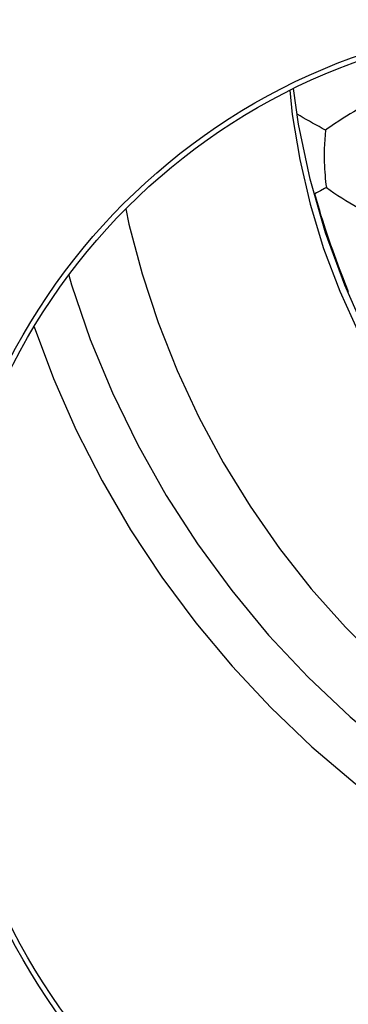
# Model space of a CAD drawing. Units: millimetres. Extents: x -11.2 to 11.2, y -24.6 to 24.4.
# Drawn here: x -7.3 to -5.7, y -16.6 to -11.7 of the extents above; entities that cross this region are included whole.
import ezdxf

# ---------------------------------------------------------------- set-up
doc = ezdxf.new("R2010")
doc.units = ezdxf.units.MM
doc.header["$LTSCALE"] = 16.335
doc.layers.get('0').update_dxf_attribs({"linetype": 'CONTINUOUS'})
for name, color, linetype in [('COLORE_SERIE', 7, 'CONTINUOUS'), ('DRAFT', 7, 'CONTINUOUS'), ('RACCORDO', 7, 'CONTINUOUS')]:
    doc.layers.add(name, color=color, linetype=linetype)

msp = doc.modelspace()

# ---------------------------------------------------------------- linework, layer by layer
at = {"color": 7, "linetype": 'CONTINUOUS'}
for p, q in [((-5.8501, -12.6165), (-5.8583, -12.5886)), ((-5.8418, -12.6445), (-5.8501, -12.6165)), ((-5.8335, -12.6717), (-5.8418, -12.6445)), ((-5.8256, -12.6973), (-5.8335, -12.6717)), ((-5.8181, -12.7209), (-5.8256, -12.6973)), ((-5.8112, -12.7425), (-5.8181, -12.7209)), ((-5.8026, -12.7689), (-5.8112, -12.7425)), ((-5.7943, -12.7937), (-5.8026, -12.7689)), ((-5.7858, -12.8186), (-5.7943, -12.7937)), ((-5.7771, -12.8438), (-5.7858, -12.8186)), ((-5.7685, -12.8682), (-5.7771, -12.8438)), ((-5.7602, -12.8916), (-5.7685, -12.8682)), ((-5.7518, -12.9148), (-5.7602, -12.8916)), ((-5.7431, -12.9382), (-5.7518, -12.9148)), ((-5.7342, -12.9621), (-5.7431, -12.9382)), ((-5.7249, -12.9866), (-5.7342, -12.9621)), ((-5.7151, -13.012), (-5.7249, -12.9866)), ((-5.705, -13.0381), (-5.7151, -13.012)), ((-5.6896, -13.077), (-5.705, -13.0381))]:
    msp.add_line(p, q, dxfattribs=at)
for points in [[(-5.0572, -14.12), (-5.1517, -14.0075), (-5.3163, -13.7812), (-5.4641, -13.5452), (-5.5948, -13.2994), (-5.7088, -13.0439), (-5.8042, -12.7823), (-5.8809, -12.5147), (-5.9392, -12.2411), (-5.9642, -12.0637)], [(-5.5477, -12.115), (-5.5678, -12.1257), (-5.5876, -12.1363), (-5.6069, -12.1469), (-5.6261, -12.1578), (-5.6451, -12.1688), (-5.6636, -12.1796), (-5.6816, -12.1905), (-5.6995, -12.2015), (-5.7167, -12.2122), (-5.7332, -12.2228)], [(-5.8038, -12.2711), (-5.8205, -12.2624), (-5.8369, -12.2537), (-5.853, -12.2449), (-5.869, -12.236), (-5.8848, -12.2271), (-5.9002, -12.2182), (-5.9154, -12.2094), (-5.9304, -12.2005), (-5.9454, -12.1914)], [(-5.7332, -12.2228), (-5.7646, -12.2435), (-5.7787, -12.2529), (-5.7918, -12.2621), (-5.8038, -12.2711)], [(-5.8038, -12.2711), (-5.8063, -12.2941), (-5.8082, -12.3173), (-5.8096, -12.3408), (-5.8106, -12.3646), (-5.8111, -12.3891), (-5.8109, -12.4145)], [(-5.8109, -12.4145), (-5.8105, -12.4311), (-5.81, -12.4474), (-5.8092, -12.4636), (-5.8082, -12.4797), (-5.807, -12.4958), (-5.8056, -12.5115), (-5.8039, -12.5269), (-5.8021, -12.542), (-5.8, -12.5568)], [(-5.8297, -12.5727), (-5.8393, -12.578), (-5.8489, -12.5833), (-5.8583, -12.5886)], [(-5.8, -12.5568), (-5.81, -12.5621), (-5.8297, -12.5727)], [(-5.8, -12.5568), (-5.7813, -12.5707), (-5.7623, -12.5837), (-5.7431, -12.5961), (-5.7236, -12.6085), (-5.7038, -12.621), (-5.6839, -12.6332), (-5.6636, -12.6452), (-5.6425, -12.6574), (-5.6209, -12.6697), (-5.5988, -12.6822), (-5.5754, -12.6948), (-5.5504, -12.7072)]]:
    msp.add_lwpolyline(points, dxfattribs=at)
for radius in [3.1262, 3.1]:
    msp.add_circle((-4.6, -14.8473), radius, dxfattribs=at)
at = {"layer": 'COLORE_SERIE', "color": 7, "linetype": 'CONTINUOUS'}
for radius in [3.1262, 3.1]:
    msp.add_circle((-4.6, -14.8473), radius, dxfattribs=at)
at = {"layer": 'DRAFT', "color": 7, "linetype": 'CONTINUOUS'}
msp.add_lwpolyline([(-5.9818, -12.0725), (-5.9699, -12.1929), (-5.9327, -12.4182), (-5.8807, -12.6406), (-5.8141, -12.8601), (-5.7336, -13.0739), (-5.6391, -13.2819), (-5.5308, -13.4842), (-5.4101, -13.6782), (-5.2769, -13.8638), (-5.1312, -14.0411), (-4.9749, -14.2078), (-4.8079, -14.3639), (-4.6303, -14.5094), (-4.4445, -14.6425), (-4.2502, -14.7631), (-4.0477, -14.8712), (-3.8394, -14.9655), (-3.6253, -15.0459), (-3.4055, -15.1125), (-3.1828, -15.1644), (-2.9581, -15.2014), (-2.7305, -15.2238), (-2.5, -15.2316)], dxfattribs=at)
at = {"layer": 'RACCORDO', "color": 7, "linetype": 'CONTINUOUS'}
msp.add_lwpolyline([(-6.7994, -12.6629), (-6.7838, -12.7391), (-6.7179, -12.9871), (-6.638, -13.23), (-6.5439, -13.4679), (-6.4358, -13.7006), (-6.3147, -13.926), (-6.1807, -14.1439), (-6.0336, -14.3543), (-5.8752, -14.5553), (-5.7052, -14.7465), (-5.5238, -14.9283)], dxfattribs=at)
at = {"layer": 'RACCORDO', "color": 250, "linetype": 'CONTINUOUS'}
for points in [[(-7.0842, -12.9931), (-7.0708, -13.0412), (-6.9768, -13.3137), (-6.8666, -13.5801), (-6.7405, -13.8392), (-6.599, -14.0903), (-6.4427, -14.3323), (-6.2721, -14.5645), (-6.0878, -14.786), (-5.8905, -14.9959), (-5.6809, -15.1936), (-5.4598, -15.3784), (-5.2278, -15.5496), (-4.9858, -15.7067), (-4.7347, -15.8489), (-4.4752, -15.9758), (-4.2078, -16.0872), (-3.9329, -16.1826), (-3.652, -16.2613), (-3.3671, -16.3227), (-3.0795, -16.3666), (-2.7902, -16.393), (-2.5, -16.4018)], [(-7.2572, -13.2508), (-7.1608, -13.5075), (-7.0468, -13.7658), (-6.918, -14.0181), (-6.7758, -14.2619), (-6.6201, -14.4973), (-6.4509, -14.7242), (-6.2698, -14.9407), (-6.0768, -15.1466), (-5.8719, -15.342), (-5.657, -15.5251), (-5.432, -15.6958), (-5.197, -15.8542), (-4.954, -15.9989), (-4.7029, -16.1297), (-4.4439, -16.2468), (-4.1789, -16.3489), (-3.9073, -16.4361), (-3.6296, -16.5084), (-3.3497, -16.5647), (-3.0688, -16.6047), (-2.7855, -16.6287), (-2.5, -16.6368)]]:
    msp.add_lwpolyline(points, dxfattribs=at)

doc.saveas('drawing.dxf')
